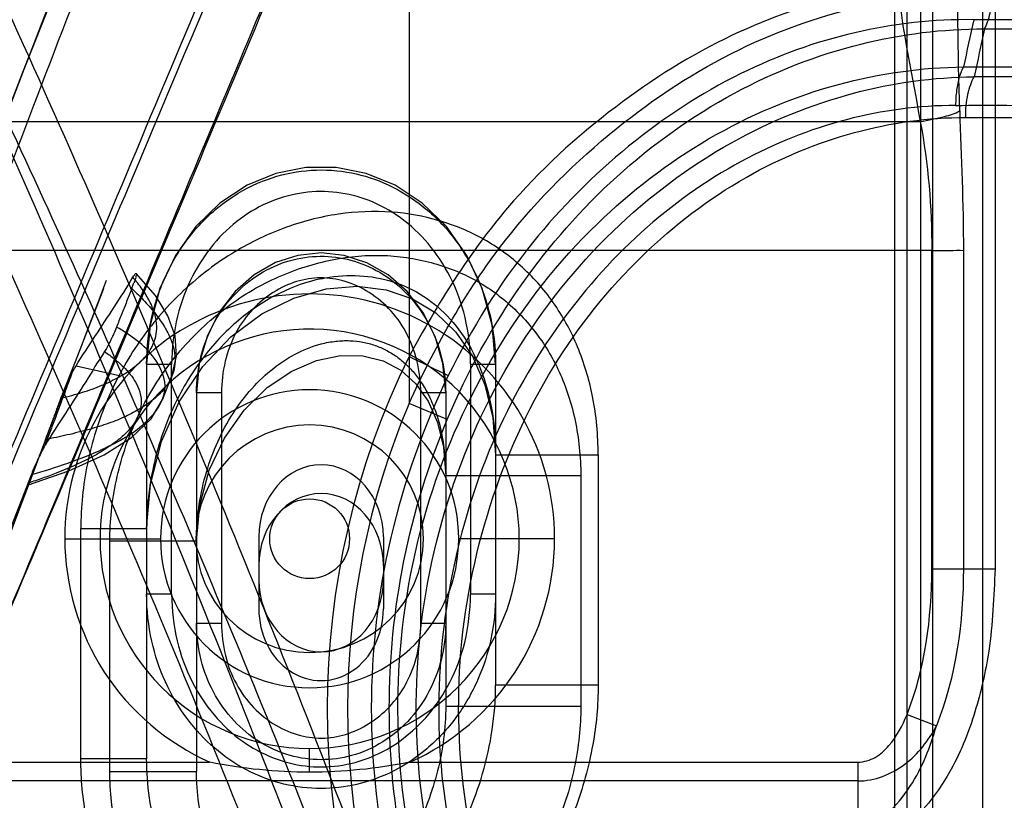
# Model space of a CAD drawing. Units: millimetres. Extents: x -27853 to 3890, y -12336 to 14667.
# Drawn here: x -23448 to -23408, y -9246 to -9215 of the extents above; entities that cross this region are included whole.
import ezdxf

# ---------------------------------------------------------------- set-up
doc = ezdxf.new("R2010")
doc.units = ezdxf.units.MM
doc.header["$LTSCALE"] = 46.255
doc.layers.get('0').update_dxf_attribs({"linetype": 'CONTINUOUS'})

msp = doc.modelspace()

# ---------------------------------------------------------------- linework, layer by layer
at = {"color": 7, "linetype": 'Continuous'}
for p, q in [((-23412.117, -9065.012), (-23412.117, -9250.145)), ((-23408.577, -9066.518), (-23408.577, -9237.162)), ((-23411.086, -9077.885), (-23411.086, -9253.444)), ((-23409.086, -9077.885), (-23409.086, -9251.47)), ((-23432.087, -9126.11), (-23432.087, -9230.527)), ((-23412.601, -9250.145), (-23412.601, -9203.049)), ((-23411.57, -9205.025), (-23411.57, -9253.444)), ((-23364.932, -9215.131), (-23409.436, -9215.131)), ((-23408.999, -9215.497), (-23401.991, -9215.497)), ((-23402.305, -9217.421), (-23409.413, -9217.421)), ((-23498.576, -9219.217), (-23411.579, -9219.217)), ((-23409.754, -9219.051), (-23403.695, -9219.051)), ((-23411.115, -9224.393), (-23499.04, -9224.393)), ((-23411.115, -9237.162), (-23411.115, -9224.393)), ((-23409.846, -9224.393), (-23409.846, -9237.162)), ((-23444.508, -9226.328), (-23444.222, -9225.589)), ((-23444.351, -9225.92), (-23444.406, -9226.062)), ((-23444.882, -9227.302), (-23444.508, -9226.328)), ((-23445.222, -9228.188), (-23444.882, -9227.302)), ((-23445.593, -9229.159), (-23445.222, -9228.188)), ((-23445.986, -9230.19), (-23445.593, -9229.159)), ((-23445.452, -9229.017), (-23443.651, -9229.423)), ((-23442.617, -9228.953), (-23442.617, -9244.789)), ((-23442.617, -9228.953), (-23441.617, -9228.953)), ((-23441.617, -9238.191), (-23441.617, -9228.953)), ((-23429.617, -9228.953), (-23429.617, -9238.191)), ((-23429.617, -9228.953), (-23428.617, -9228.953)), ((-23428.617, -9228.953), (-23428.617, -9241.831)), ((-23443.73, -9229.473), (-23443.652, -9229.428)), ((-23441.984, -9230.38), (-23441.601, -9229.423)), ((-23446.396, -9231.268), (-23445.986, -9230.19)), ((-23440.617, -9230.108), (-23440.617, -9245.298)), ((-23439.617, -9230.108), (-23440.617, -9230.108)), ((-23439.617, -9230.108), (-23439.617, -9239.345)), ((-23431.617, -9239.345), (-23431.617, -9230.108)), ((-23430.617, -9230.108), (-23431.617, -9230.108)), ((-23430.617, -9230.108), (-23430.617, -9242.677)), ((-23430.554, -9231.171), (-23432.087, -9230.527)), ((-23446.82, -9232.386), (-23446.396, -9231.268)), ((-23447.256, -9233.541), (-23446.82, -9232.386)), ((-23428.617, -9232.594), (-23424.501, -9232.594)), ((-23424.501, -9232.594), (-23424.501, -9241.831)), ((-23447.253, -9233.41), (-23448.141, -9235.707)), ((-23447.705, -9234.729), (-23447.256, -9233.541)), ((-23425.197, -9233.439), (-23430.617, -9233.439)), ((-23425.197, -9233.439), (-23425.197, -9242.677)), ((-23448.164, -9235.949), (-23447.705, -9234.729)), ((-23445.258, -9244.789), (-23445.258, -9235.551)), ((-23445.258, -9235.551), (-23442.617, -9235.551)), ((-23445.905, -9235.96), (-23444.491, -9235.961)), ((-23444.49, -9235.962), (-23442.06, -9235.959)), ((-23438.117, -9235.881), (-23438.117, -9238.768)), ((-23433.117, -9235.881), (-23433.117, -9238.768)), ((-23427.666, -9235.961), (-23430.095, -9235.96)), ((-23426.25, -9235.96), (-23427.665, -9235.961)), ((-23444.094, -9245.298), (-23444.094, -9236.06)), ((-23440.617, -9236.06), (-23444.094, -9236.06)), ((-23411.115, -9237.162), (-23408.577, -9237.162)), ((-23441.617, -9238.191), (-23442.617, -9238.191)), ((-23428.617, -9238.191), (-23429.617, -9238.191)), ((-23440.617, -9239.345), (-23439.617, -9239.345)), ((-23431.617, -9239.345), (-23430.617, -9239.345)), ((-23424.501, -9241.831), (-23428.617, -9241.831)), ((-23430.617, -9242.677), (-23425.197, -9242.677)), ((-23412.108, -9243.013), (-23410.926, -9243.475)), ((-23496.077, -9244.934), (-23440.084, -9244.934)), ((-23442.617, -9244.789), (-23445.258, -9244.789)), ((-23432.071, -9244.934), (-23414.077, -9244.934)), ((-23414.077, -9244.934), (-23414.078, -9248.162)), ((-23444.094, -9245.298), (-23440.617, -9245.298)), ((-23414.077, -9245.684), (-23496.077, -9245.684))]:
    msp.add_line(p, q, dxfattribs=at)
for points in [[(-23405.012, -9129.887), (-23411.581, -9140.811), (-23417.782, -9151.838), (-23423.608, -9162.913), (-23429.061, -9173.971), (-23434.146, -9184.946), (-23438.916, -9195.855), (-23443.417, -9206.71), (-23447.544, -9217.132), (-23451.244, -9226.819), (-23454.595, -9235.828), (-23457.672, -9244.233), (-23460.523, -9252.077), (-23463.192, -9259.403), (-23465.71, -9266.249)], [(-23428.618, -9228.953), (-23428.755, -9227.386), (-23429.15, -9225.917), (-23429.772, -9224.588), (-23430.588, -9223.435), (-23431.561, -9222.489), (-23432.645, -9221.773), (-23433.805, -9221.295), (-23435.009, -9221.055), (-23436.227, -9221.055), (-23437.431, -9221.295), (-23438.59, -9221.774), (-23439.675, -9222.49), (-23440.647, -9223.435), (-23441.463, -9224.588), (-23442.085, -9225.917), (-23442.48, -9227.385), (-23442.617, -9228.953)], [(-23430.618, -9230.108), (-23430.728, -9228.93), (-23431.042, -9227.84), (-23431.531, -9226.866), (-23432.17, -9226.035), (-23432.931, -9225.367), (-23433.782, -9224.88), (-23434.686, -9224.587), (-23435.616, -9224.489), (-23436.546, -9224.587), (-23437.451, -9224.879), (-23438.302, -9225.366), (-23439.064, -9226.034), (-23439.703, -9226.866), (-23440.193, -9227.84), (-23440.507, -9228.93), (-23440.617, -9230.108)], [(-23441.606, -9229.435), (-23441.417, -9228.637), (-23441.477, -9227.822), (-23441.762, -9227.015), (-23442.263, -9226.199), (-23443.034, -9225.31)], [(-23444.406, -9226.062), (-23445.397, -9228.618), (-23445.491, -9228.86), (-23446.001, -9230.177)], [(-23442.617, -9235.551), (-23442.466, -9233.78), (-23442.022, -9232.061), (-23441.308, -9230.461), (-23440.361, -9229.043), (-23439.236, -9227.858), (-23437.997, -9226.94), (-23436.706, -9226.301), (-23435.415, -9225.934), (-23434.167, -9225.829), (-23433.002, -9225.968), (-23431.947, -9226.33), (-23431.014, -9226.9), (-23430.211, -9227.67), (-23429.548, -9228.636), (-23429.048, -9229.786), (-23428.73, -9231.109), (-23428.617, -9232.594)], [(-23440.617, -9236.06), (-23440.488, -9234.615), (-23440.108, -9233.214), (-23439.5, -9231.922), (-23438.705, -9230.799), (-23437.781, -9229.895), (-23436.794, -9229.232), (-23435.799, -9228.809), (-23434.835, -9228.612), (-23433.937, -9228.622), (-23433.125, -9228.824), (-23432.417, -9229.201), (-23431.817, -9229.738), (-23431.323, -9230.438), (-23430.948, -9231.289), (-23430.705, -9232.289), (-23430.617, -9233.439)], [(-23447.395, -9233.813), (-23445.737, -9233.237), (-23444.325, -9232.588), (-23443.227, -9231.893), (-23442.442, -9231.146), (-23441.98, -9230.368)]]:
    msp.add_lwpolyline(points, dxfattribs=at)
msp.add_circle((-23436.077, -9235.96), 1.6, dxfattribs=at)
for centre, radius, start, end in [((-23075.8, -9288.731), 341.652, 167.55902, 167.88449), ((-23080.97, -9287.002), 335.732, 167.70283, 168.03875), ((-23436.077, -9235.96), 9.827, 359.9792, 180.0171), ((-23403.395, -9242.76), 31.977, 153.799, 206.201), ((-23213.563, -8785.122), 494.431, 243.77033, 243.9734), ((-23436.077, -9235.962), 5.982, 0.0142, 179.9818), ((-23403.007, -9242.76), 31.548, 157.1847, 202.8153), ((-23436.077, -9235.963), 4.569, 0.0316, 179.9611), ((-23436.078, -9235.959), 5.982, 179.9982, 359.9982), ((-23436.077, -9235.958), 4.569, 180.032, 359.9606), ((-23436.077, -9235.965), 8.412, 179.9788, 270.0004), ((-23436.079, -9235.964), 8.413, 270.01, 0.0114), ((-23436.076, -9235.961), 9.826, 294.0564, 359.9865)]:
    msp.add_arc(centre, radius, start, end, dxfattribs=at)
for centre, start_param, end_param in [((-23435.617, -9235.881), -1.570796, 1.570796), ((-23435.617, -9237.036), -1.570796, 1.570796), ((-23435.617, -9237.613), 7.853982, 10.995574), ((-23435.617, -9238.768), -4.712389, -1.570796)]:
    msp.add_ellipse(centre, major_axis=(0, 2.887), ratio=0.866025, start_param=start_param, end_param=end_param, dxfattribs=at)
for points, knots in [([(-23401.796, -9363.038), (-23401.527, -9360.818), (-23402.349, -9355.117), (-23404.845, -9345.41), (-23407.524, -9334.948), (-23410.362, -9324.571), (-23413.259, -9314.332), (-23416.752, -9302.682), (-23420.977, -9289.235), (-23425.551, -9275.683), (-23430.413, -9261.973), (-23435.545, -9248.559), (-23440.935, -9235.4), (-23446.6, -9222.503), (-23452.55, -9209.985), (-23458.656, -9198.02), (-23465.014, -9186.514), (-23471.744, -9175.278), (-23479.234, -9164.037), (-23487.418, -9153.155), (-23496.422, -9143.025), (-23506.512, -9133.755), (-23517.909, -9125.768), (-23530.434, -9119.641), (-23545.261, -9115.18), (-23556.031, -9113.675), (-23562.037, -9113.215)], [0, 0, 0, 0, 0.021239, 0.053694, 0.095684, 0.123676, 0.155924, 0.196765, 0.239222, 0.289829, 0.33264, 0.377421, 0.426254, 0.467726, 0.511231, 0.557918, 0.595323, 0.636101, 0.682318, 0.723587, 0.765359, 0.810914, 0.853448, 0.897135, 0.942777, 1, 1, 1, 1]), ([(-23401.787, -9128.067), (-23401.526, -9129.122), (-23402.392, -9132.073), (-23404.426, -9136.292), (-23406.678, -9141.306), (-23408.859, -9146.174), (-23411.063, -9151.166), (-23413.582, -9156.916), (-23416.362, -9163.319), (-23419.31, -9170.169), (-23422.44, -9177.512), (-23425.856, -9185.604), (-23429.447, -9194.179), (-23433.137, -9203.007), (-23437.365, -9213.139), (-23442.398, -9225.159), (-23448.034, -9238.604), (-23453.757, -9252.231), (-23459.97, -9266.986), (-23467.753, -9285.448), (-23477.887, -9309.395), (-23489.929, -9337.004), (-23503.791, -9366.807), (-23519.39, -9397.138), (-23538.467, -9428.391), (-23553.651, -9448.159), (-23562.036, -9457.956)], [0, 0, 0, 0, 0.008856, 0.02338, 0.03901, 0.053369, 0.066914, 0.083458, 0.104527, 0.123789, 0.144224, 0.169569, 0.195364, 0.219972, 0.24754, 0.284823, 0.326157, 0.366332, 0.40525, 0.456613, 0.529589, 0.617139, 0.702034, 0.797393, 0.894919, 1, 1, 1, 1]), ([(-23403.6, -9128.106), (-23406.039, -9133.511), (-23411.449, -9145.757), (-23420.281, -9166.299), (-23430.678, -9190.895), (-23442.196, -9218.383), (-23454.588, -9247.925), (-23467.538, -9278.603), (-23481.015, -9310.117), (-23490.206, -9331.277), (-23494.836, -9341.841)], [0, 0, 0, 0, 0.076547, 0.172817, 0.288647, 0.421251, 0.557552, 0.702197, 0.851105, 1, 1, 1, 1]), ([(-23403.067, -9128.08), (-23405.968, -9134.409), (-23412.221, -9148.501), (-23422.07, -9171.41), (-23433.097, -9197.489), (-23445.275, -9226.421), (-23453.773, -9246.574), (-23458.264, -9257.195)], [0, 0, 0, 0, 0.148731, 0.329372, 0.532736, 0.753643, 1, 1, 1, 1]), ([(-23400.499, -9128.005), (-23400.835, -9129.001), (-23401.728, -9131.088), (-23403.32, -9134.372), (-23405.064, -9138.177), (-23407.053, -9142.535), (-23409.307, -9147.557), (-23411.883, -9153.368), (-23414.846, -9160.131), (-23418.272, -9168.046), (-23422.252, -9177.371), (-23426.902, -9188.386), (-23432.246, -9201.133), (-23438.189, -9215.294), (-23444.567, -9230.438), (-23448.933, -9240.781), (-23451.167, -9246.067)], [0, 0, 0, 0, 0.024522, 0.052907, 0.08524, 0.122245, 0.164754, 0.213766, 0.270666, 0.337158, 0.415146, 0.507404, 0.616314, 0.737866, 0.865997, 1, 1, 1, 1]), ([(-23495.273, -9345.92), (-23495.517, -9345.321), (-23495.017, -9343.218), (-23493.998, -9339.415), (-23491.866, -9333.579), (-23489.223, -9326.638), (-23485.952, -9318.321), (-23482.111, -9308.676), (-23477.589, -9297.271), (-23472.488, -9284.219), (-23466.447, -9268.383), (-23459.574, -9249.482), (-23451.793, -9228.057), (-23443.235, -9205.905), (-23433.817, -9183.798), (-23423.777, -9162.847), (-23414.093, -9144.924), (-23407.748, -9134.288), (-23404.997, -9129.864)], [0, 0, 0, 0, 0.008271, 0.025474, 0.051935, 0.0868, 0.120758, 0.166068, 0.219539, 0.277572, 0.345203, 0.436178, 0.534651, 0.636565, 0.739694, 0.841733, 0.933413, 1, 1, 1, 1]), ([(-23492.922, -9344.59), (-23493.048, -9344.4), (-23493.154, -9343.783), (-23493.054, -9342.658), (-23492.716, -9341.024), (-23492.094, -9338.808), (-23491.149, -9335.893), (-23489.834, -9332.165), (-23488.1, -9327.493), (-23485.896, -9321.755), (-23483.184, -9314.848), (-23479.965, -9306.731), (-23476.302, -9297.457), (-23472.312, -9287.183), (-23468.123, -9276.114), (-23463.819, -9264.423), (-23459.436, -9252.178), (-23454.863, -9239.414), (-23450.016, -9226.12), (-23444.781, -9212.298), (-23439.063, -9198.075), (-23432.858, -9183.71), (-23426.245, -9169.529), (-23419.332, -9155.787), (-23412.215, -9142.651), (-23407.287, -9134.187), (-23404.807, -9130.082)], [0, 0, 0, 0, 0.002949, 0.007667, 0.01466, 0.024395, 0.037371, 0.054174, 0.075407, 0.101655, 0.133486, 0.171139, 0.214307, 0.262129, 0.313342, 0.367, 0.422849, 0.481151, 0.541921, 0.605415, 0.67183, 0.739683, 0.807273, 0.873667, 0.938125, 1, 1, 1, 1]), ([(-23403.6, -9363.001), (-23405.816, -9353.02), (-23410.771, -9332.54), (-23419.535, -9301.511), (-23429.872, -9270.083), (-23441.391, -9240.017), (-23453.8, -9212.321), (-23466.723, -9187.732), (-23480.19, -9166.252), (-23489.92, -9153.497), (-23494.836, -9147.805)], [0, 0, 0, 0, 0.130115, 0.268099, 0.410239, 0.551034, 0.677675, 0.796271, 0.90427, 1, 1, 1, 1]), ([(-23403.319, -9358.752), (-23405.944, -9347.404), (-23411.657, -9324.579), (-23421.47, -9290.974), (-23432.464, -9258.546), (-23444.545, -9227.808), (-23453.51, -9208.207), (-23458.264, -9198.665)], [0, 0, 0, 0, 0.206008, 0.416068, 0.619033, 0.811441, 1, 1, 1, 1]), ([(-23400.692, -9358.777), (-23401.097, -9356.594), (-23402.173, -9352.055), (-23404.001, -9344.934), (-23406.023, -9337.082), (-23408.342, -9328.427), (-23410.991, -9318.871), (-23414.047, -9308.295), (-23417.591, -9296.571), (-23421.722, -9283.535), (-23426.53, -9269.174), (-23431.997, -9253.886), (-23437.996, -9238.355), (-23444.371, -9223.125), (-23448.863, -9213.206), (-23451.167, -9208.326)], [0, 0, 0, 0, 0.041904, 0.087968, 0.13877, 0.194914, 0.257047, 0.325928, 0.402651, 0.488181, 0.583998, 0.688449, 0.794551, 0.89816, 1, 1, 1, 1]), ([(-23409.042, -9213.416), (-23410.799, -9213.468), (-23414.266, -9213.894), (-23419.322, -9215.619), (-23424.017, -9218.586), (-23428.627, -9222.797), (-23430.95, -9226.547), (-23432.087, -9228.642)], [0, 0, 0, 0, 0.18205, 0.358934, 0.548469, 0.753233, 1, 1, 1, 1]), ([(-23432.087, -9230.527), (-23431.088, -9228.339), (-23428.886, -9224.335), (-23424.301, -9219.677), (-23419.364, -9216.326), (-23414.075, -9214.406), (-23410.453, -9213.952), (-23408.687, -9213.954)], [0, 0, 0, 0, 0.238406, 0.447515, 0.641935, 0.824985, 1, 1, 1, 1]), ([(-23408.999, -9215.497), (-23408.948, -9215.41), (-23408.856, -9215.197), (-23408.76, -9214.832), (-23408.7, -9214.406), (-23408.687, -9214.106), (-23408.687, -9213.954)], [0, 0, 0, 0, 0.191156, 0.433807, 0.711821, 1, 1, 1, 1]), ([(-23409.435, -9215.127), (-23411.033, -9215.105), (-23414.269, -9215.47), (-23419.017, -9217.188), (-23423.426, -9220.088), (-23427.479, -9224.166), (-23429.591, -9227.524), (-23430.514, -9229.413)], [0, 0, 0, 0, 0.178904, 0.360439, 0.560518, 0.764588, 1, 1, 1, 1]), ([(-23430.554, -9231.171), (-23429.756, -9229.258), (-23427.821, -9225.733), (-23423.89, -9221.257), (-23419.246, -9217.928), (-23414.158, -9215.929), (-23410.664, -9215.493), (-23408.999, -9215.497)], [0, 0, 0, 0, 0.220686, 0.423942, 0.629551, 0.822814, 1, 1, 1, 1]), ([(-23409.839, -9217.024), (-23409.137, -9217.025), (-23407.753, -9217.023), (-23405.681, -9217.028), (-23404.311, -9217.009), (-23403.622, -9216.996)], [0, 0, 0, 0, 0.338914, 0.66765, 1, 1, 1, 1]), ([(-23409.838, -9268.496), (-23411.512, -9268.482), (-23414.851, -9268.015), (-23419.561, -9266.11), (-23423.888, -9263.073), (-23427.693, -9258.861), (-23430.607, -9253.596), (-23432.361, -9247.591), (-23432.744, -9241.048), (-23431.581, -9234.46), (-23428.815, -9228.308), (-23424.94, -9223.352), (-23420.178, -9219.705), (-23415.111, -9217.549), (-23411.528, -9217.043), (-23409.839, -9217.024)], [0, 0, 0, 0, 0.066307, 0.131831, 0.199471, 0.273956, 0.354673, 0.435752, 0.519679, 0.612125, 0.697836, 0.784396, 0.858477, 0.933096, 1, 1, 1, 1]), ([(-23409.839, -9217.024), (-23409.915, -9217.149), (-23410.034, -9217.459), (-23410.135, -9217.98), (-23410.158, -9218.365), (-23410.158, -9218.568)], [0, 0, 0, 0, 0.27447, 0.618099, 1, 1, 1, 1]), ([(-23409.413, -9268.099), (-23411.043, -9268.085), (-23414.27, -9267.638), (-23418.927, -9265.799), (-23423.224, -9262.813), (-23426.994, -9258.644), (-23429.921, -9253.417), (-23431.664, -9247.37), (-23431.992, -9240.886), (-23430.79, -9234.409), (-23428.1, -9228.458), (-23424.16, -9223.501), (-23419.454, -9219.962), (-23414.439, -9217.907), (-23411.041, -9217.43), (-23409.413, -9217.421)], [0, 0, 0, 0, 0.065513, 0.129325, 0.199596, 0.273888, 0.353334, 0.438328, 0.524511, 0.611946, 0.700638, 0.784297, 0.863846, 0.934559, 1, 1, 1, 1]), ([(-23409.754, -9219.051), (-23409.754, -9218.894), (-23409.74, -9218.582), (-23409.676, -9218.136), (-23409.572, -9217.746), (-23409.471, -9217.516), (-23409.413, -9217.422)], [0, 0, 0, 0, 0.279961, 0.555814, 0.802117, 1, 1, 1, 1]), ([(-23410.158, -9218.568), (-23411.629, -9218.574), (-23414.63, -9218.97), (-23418.96, -9220.711), (-23422.956, -9223.575), (-23426.418, -9227.53), (-23429.15, -9232.506), (-23430.767, -9238.364), (-23431.097, -9244.747), (-23429.856, -9251.06), (-23427.295, -9256.779), (-23423.63, -9261.348), (-23419.374, -9264.609), (-23414.819, -9266.512), (-23411.684, -9266.95), (-23410.158, -9266.953)], [0, 0, 0, 0, 0.062722, 0.127432, 0.197098, 0.270321, 0.349736, 0.437052, 0.527177, 0.619772, 0.708708, 0.791738, 0.866857, 0.934942, 1, 1, 1, 1]), ([(-23410.158, -9218.568), (-23409.475, -9218.561), (-23408.107, -9218.556), (-23406.056, -9218.596), (-23404.687, -9218.615), (-23404.003, -9218.625)], [0, 0, 0, 0, 0.332985, 0.666342, 1, 1, 1, 1]), ([(-23411.579, -9219.217), (-23411.251, -9219.165), (-23410.719, -9219.048), (-23410.179, -9218.899), (-23409.995, -9218.782)], [0, 0, 0, 0, 0.603657, 1, 1, 1, 1]), ([(-23409.754, -9266.47), (-23411.204, -9266.464), (-23414.159, -9266.075), (-23418.42, -9264.359), (-23422.343, -9261.537), (-23425.732, -9257.65), (-23428.396, -9252.775), (-23429.971, -9247.047), (-23430.289, -9240.812), (-23429.08, -9234.643), (-23426.578, -9229.047), (-23422.995, -9224.561), (-23418.814, -9221.352), (-23414.335, -9219.482), (-23411.253, -9219.052), (-23409.754, -9219.051)], [0, 0, 0, 0, 0.063054, 0.127959, 0.197825, 0.271125, 0.350415, 0.437365, 0.527194, 0.619486, 0.708071, 0.791148, 0.866522, 0.93482, 1, 1, 1, 1]), ([(-23442.617, -9228.953), (-23442.617, -9228.279), (-23442.462, -9226.946), (-23441.787, -9225.099), (-23440.732, -9223.512), (-23439.377, -9222.284), (-23437.835, -9221.483), (-23436.21, -9221.118), (-23434.607, -9221.173), (-23433.054, -9221.629), (-23431.63, -9222.462), (-23430.393, -9223.659), (-23429.417, -9225.176), (-23428.77, -9226.969), (-23428.617, -9228.28), (-23428.617, -9228.953)], [0, 0, 0, 0, 0.087167, 0.171713, 0.252079, 0.331204, 0.40559, 0.474259, 0.544387, 0.61061, 0.681655, 0.755575, 0.831184, 0.912918, 1, 1, 1, 1]), ([(-23429.617, -9228.953), (-23429.629, -9228.325), (-23429.758, -9227.11), (-23430.365, -9225.462), (-23431.261, -9224.091), (-23432.38, -9223.043), (-23433.646, -9222.348), (-23434.979, -9222.006), (-23436.33, -9222.017), (-23437.66, -9222.376), (-23438.906, -9223.084), (-23439.99, -9224.115), (-23440.859, -9225.448), (-23441.474, -9227.082), (-23441.599, -9228.305), (-23441.617, -9228.953)], [0, 0, 0, 0, 0.092942, 0.178892, 0.257384, 0.333204, 0.403239, 0.46882, 0.534639, 0.600805, 0.670466, 0.744339, 0.819944, 0.90408, 1, 1, 1, 1]), ([(-23424.501, -9232.594), (-23424.501, -9231.809), (-23424.636, -9230.324), (-23425.245, -9228.288), (-23426.188, -9226.513), (-23427.469, -9225.038), (-23429.059, -9223.873), (-23430.864, -9223.128), (-23432.854, -9222.772), (-23434.989, -9222.866), (-23437.171, -9223.433), (-23439.332, -9224.501), (-23441.3, -9226.039), (-23442.996, -9228.03), (-23444.279, -9230.354), (-23445.078, -9232.906), (-23445.258, -9234.682), (-23445.258, -9235.551)], [0, 0, 0, 0, 0.069324, 0.130622, 0.186629, 0.245551, 0.301626, 0.359188, 0.416461, 0.478872, 0.546418, 0.614119, 0.69037, 0.765341, 0.843619, 0.923187, 1, 1, 1, 1]), ([(-23411.115, -9224.393), (-23410.874, -9224.394), (-23410.452, -9224.409), (-23410.026, -9224.372), (-23409.846, -9224.393)], [0, 0, 0, 0, 0.571072, 1, 1, 1, 1]), ([(-23444.094, -9236.06), (-23444.096, -9235.656), (-23444.052, -9234.833), (-23443.854, -9233.601), (-23443.519, -9232.378), (-23443.056, -9231.194), (-23442.473, -9230.069), (-23441.778, -9229.018), (-23440.977, -9228.056), (-23440.091, -9227.197), (-23439.14, -9226.45), (-23438.132, -9225.82), (-23437.076, -9225.318), (-23435.997, -9224.947), (-23434.922, -9224.7), (-23433.863, -9224.577), (-23432.825, -9224.585), (-23431.817, -9224.721), (-23430.853, -9224.962), (-23429.95, -9225.3), (-23429.12, -9225.741), (-23428.36, -9226.28), (-23427.662, -9226.909), (-23427.034, -9227.623), (-23426.492, -9228.412), (-23426.04, -9229.271), (-23425.676, -9230.207), (-23425.406, -9231.222), (-23425.236, -9232.308), (-23425.199, -9233.057), (-23425.197, -9233.439)], [0, 0, 0, 0, 0.03939, 0.079979, 0.121208, 0.162513, 0.203486, 0.244247, 0.284895, 0.324992, 0.364082, 0.402409, 0.440381, 0.477588, 0.513256, 0.547521, 0.581036, 0.614049, 0.646262, 0.677474, 0.707676, 0.737447, 0.767892, 0.79896, 0.829748, 0.860798, 0.893208, 0.927213, 0.962823, 1, 1, 1, 1]), ([(-23440.617, -9230.108), (-23440.617, -9229.602), (-23440.491, -9228.6), (-23439.941, -9227.221), (-23439.084, -9226.064), (-23437.995, -9225.211), (-23436.767, -9224.708), (-23435.497, -9224.567), (-23434.251, -9224.773), (-23433.088, -9225.31), (-23432.074, -9226.154), (-23431.271, -9227.273), (-23430.742, -9228.617), (-23430.617, -9229.603), (-23430.617, -9230.108)], [0, 0, 0, 0, 0.092379, 0.181986, 0.268304, 0.352325, 0.431313, 0.507575, 0.582565, 0.659124, 0.738739, 0.820832, 0.907852, 1, 1, 1, 1]), ([(-23445.452, -9229.017), (-23445.206, -9228.621), (-23444.693, -9227.84), (-23443.912, -9226.671), (-23443.412, -9225.873), (-23443.167, -9225.468)], [0, 0, 0, 0, 0.33112, 0.663524, 1, 1, 1, 1]), ([(-23443.653, -9229.428), (-23443.622, -9229.41), (-23443.428, -9229.294), (-23443.1, -9229.07), (-23442.718, -9228.724), (-23442.438, -9228.351), (-23442.262, -9227.951), (-23442.196, -9227.53), (-23442.237, -9227.091), (-23442.384, -9226.638), (-23442.632, -9226.169), (-23442.909, -9225.779), (-23443.102, -9225.546), (-23443.17, -9225.467)], [0, 0, 0, 0, 0.021852, 0.141422, 0.246766, 0.341968, 0.430263, 0.516246, 0.605151, 0.702206, 0.811466, 0.935075, 1, 1, 1, 1]), ([(-23443.214, -9225.921), (-23443.204, -9225.894), (-23443.182, -9225.84), (-23443.153, -9225.76), (-23443.135, -9225.708), (-23443.126, -9225.683)], [0, 0, 0, 0, 0.34576, 0.684734, 1, 1, 1, 1]), ([(-23443.167, -9225.468), (-23443.149, -9225.439), (-23443.118, -9225.389), (-23443.082, -9225.344), (-23443.044, -9225.294), (-23443.021, -9225.349), (-23443.04, -9225.397), (-23443.055, -9225.474), (-23443.087, -9225.571), (-23443.11, -9225.643), (-23443.125, -9225.683)], [0, 0, 0, 0, 0.172194, 0.281704, 0.338975, 0.398995, 0.485835, 0.614526, 0.787065, 1, 1, 1, 1]), ([(-23435.617, -9225.526), (-23436.185, -9225.645), (-23437.371, -9226.066), (-23439.016, -9227.163), (-23440.494, -9228.747), (-23441.666, -9230.741), (-23442.435, -9233.054), (-23442.617, -9234.71), (-23442.617, -9235.551)], [0, 0, 0, 0, 0.132489, 0.283813, 0.447258, 0.623092, 0.807926, 1, 1, 1, 1]), ([(-23431.617, -9230.108), (-23431.623, -9229.672), (-23431.718, -9228.823), (-23432.161, -9227.654), (-23432.863, -9226.685), (-23433.759, -9225.982), (-23434.746, -9225.555), (-23435.762, -9225.443), (-23436.755, -9225.642), (-23437.679, -9226.116), (-23438.489, -9226.823), (-23439.115, -9227.75), (-23439.524, -9228.865), (-23439.609, -9229.682), (-23439.617, -9230.108)], [0, 0, 0, 0, 0.096833, 0.18785, 0.274734, 0.359238, 0.437868, 0.510692, 0.582755, 0.659549, 0.738846, 0.819222, 0.905362, 1, 1, 1, 1]), ([(-23435.617, -9225.526), (-23435.168, -9225.432), (-23434.251, -9225.341), (-23432.883, -9225.54), (-23431.606, -9226.094), (-23430.502, -9226.987), (-23429.635, -9228.162), (-23429.032, -9229.539), (-23428.688, -9231.039), (-23428.617, -9232.074), (-23428.617, -9232.594)], [0, 0, 0, 0, 0.11928, 0.2372, 0.355599, 0.476652, 0.601921, 0.731619, 0.864767, 1, 1, 1, 1]), ([(-23443.215, -9225.922), (-23443.034, -9226.089), (-23442.699, -9226.418), (-23442.258, -9226.928), (-23441.907, -9227.427), (-23441.653, -9227.914), (-23441.502, -9228.383), (-23441.46, -9228.836), (-23441.529, -9229.272), (-23441.71, -9229.684), (-23441.998, -9230.068), (-23442.391, -9230.424), (-23442.883, -9230.757), (-23443.471, -9231.07), (-23444.16, -9231.346), (-23444.948, -9231.585), (-23445.796, -9231.801), (-23446.385, -9231.926), (-23446.678, -9231.984)], [0, 0, 0, 0, 0.074137, 0.141114, 0.202796, 0.257343, 0.3058, 0.350165, 0.393018, 0.436958, 0.484286, 0.536589, 0.595744, 0.662597, 0.73668, 0.81893, 0.91022, 1, 1, 1, 1]), ([(-23443.214, -9225.921), (-23443.283, -9226.094), (-23443.419, -9226.441), (-23443.626, -9226.954), (-23443.761, -9227.296), (-23443.828, -9227.464)], [0, 0, 0, 0, 0.33627, 0.673706, 1, 1, 1, 1]), ([(-23447.218, -9233.383), (-23446.253, -9233.107), (-23444.618, -9232.544), (-23442.7, -9231.512), (-23441.637, -9230.042), (-23442.323, -9228.414), (-23443.262, -9227.802), (-23443.828, -9227.464)], [0, 0, 0, 0, 0.305119, 0.521401, 0.664861, 0.79979, 1, 1, 1, 1]), ([(-23427.666, -9235.961), (-23427.664, -9233.839), (-23429.436, -9229.422), (-23435.896, -9226.67), (-23442.459, -9229.168), (-23444.402, -9233.513), (-23444.483, -9235.633)], [0, 0, 0, 0, 0.249997, 0.5, 0.750003, 1, 1, 1, 1]), ([(-23443.826, -9227.465), (-23443.845, -9227.514), (-23443.887, -9227.615), (-23443.952, -9227.765), (-23444.019, -9227.911), (-23444.084, -9228.045), (-23444.146, -9228.166), (-23444.204, -9228.274), (-23444.258, -9228.367), (-23444.293, -9228.424), (-23444.31, -9228.45)], [0, 0, 0, 0, 0.144977, 0.298537, 0.445934, 0.582214, 0.705873, 0.816859, 0.914866, 1, 1, 1, 1]), ([(-23435.617, -9228.142), (-23435.423, -9228.091), (-23435.04, -9228.02), (-23434.475, -9227.998), (-23433.946, -9228.057), (-23433.454, -9228.187), (-23432.998, -9228.385), (-23432.576, -9228.645), (-23432.187, -9228.967), (-23431.83, -9229.355), (-23431.506, -9229.814), (-23431.217, -9230.352), (-23430.97, -9230.978), (-23430.775, -9231.704), (-23430.646, -9232.535), (-23430.617, -9233.127), (-23430.617, -9233.439)], [0, 0, 0, 0, 0.070566, 0.136194, 0.1979, 0.256866, 0.314373, 0.37172, 0.430274, 0.491327, 0.556369, 0.627048, 0.705136, 0.792433, 0.890377, 1, 1, 1, 1]), ([(-23444.31, -9228.45), (-23444.169, -9228.547), (-23443.906, -9228.738), (-23443.558, -9229.044), (-23443.276, -9229.351), (-23443.045, -9229.682), (-23442.882, -9230.044), (-23442.817, -9230.442), (-23442.869, -9230.839), (-23443.038, -9231.227), (-23443.32, -9231.604), (-23443.708, -9231.97), (-23444.2, -9232.328), (-23444.793, -9232.678), (-23445.486, -9233.02), (-23446.163, -9233.303), (-23446.801, -9233.539), (-23447.175, -9233.665), (-23447.368, -9233.727)], [0, 0, 0, 0, 0.060676, 0.115201, 0.164098, 0.208087, 0.257752, 0.30374, 0.349277, 0.397835, 0.452403, 0.514939, 0.586537, 0.667757, 0.758876, 0.860152, 0.928079, 1, 1, 1, 1]), ([(-23444.31, -9228.45), (-23444.571, -9228.847), (-23445.063, -9229.682), (-23445.88, -9230.923), (-23446.427, -9231.774), (-23446.696, -9232.215)], [0, 0, 0, 0, 0.319368, 0.652412, 1, 1, 1, 1]), ([(-23440.617, -9236.06), (-23440.617, -9235.179), (-23440.379, -9233.428), (-23439.523, -9231.411), (-23438.532, -9230.041), (-23437.408, -9228.925), (-23436.352, -9228.333), (-23435.617, -9228.142)], [0, 0, 0, 0, 0.265217, 0.524461, 0.650043, 0.771642, 1, 1, 1, 1]), ([(-23445.583, -9229.232), (-23445.666, -9229.454), (-23445.815, -9229.854), (-23446.018, -9230.401), (-23446.187, -9230.857), (-23446.357, -9231.311), (-23446.527, -9231.757), (-23446.649, -9232.072), (-23446.704, -9232.212)], [0, 0, 0, 0, 0.223644, 0.401922, 0.550002, 0.681917, 0.858123, 1, 1, 1, 1]), ([(-23446.057, -9230.324), (-23446.011, -9230.2), (-23445.916, -9229.956), (-23445.756, -9229.593), (-23445.642, -9229.353), (-23445.583, -9229.232)], [0, 0, 0, 0, 0.331456, 0.660188, 1, 1, 1, 1]), ([(-23445.452, -9229.017), (-23445.466, -9229.04), (-23445.495, -9229.088), (-23445.539, -9229.16), (-23445.568, -9229.208), (-23445.583, -9229.232)], [0, 0, 0, 0, 0.329833, 0.666138, 1, 1, 1, 1]), ([(-23446.057, -9230.323), (-23445.767, -9230.249), (-23445.213, -9230.096), (-23444.427, -9229.827), (-23443.951, -9229.592), (-23443.729, -9229.468)], [0, 0, 0, 0, 0.361045, 0.693335, 1, 1, 1, 1]), ([(-23430.514, -9229.413), (-23431.521, -9231.478), (-23433.076, -9235.851), (-23433.866, -9242.758), (-23433.077, -9249.665), (-23431.522, -9254.041), (-23430.514, -9256.107)], [0, 0, 0, 0, 0.249934, 0.499906, 0.749934, 1, 1, 1, 1]), ([(-23446.678, -9231.984), (-23446.668, -9231.958), (-23446.647, -9231.904), (-23446.614, -9231.817), (-23446.577, -9231.721), (-23446.539, -9231.619), (-23446.499, -9231.513), (-23446.457, -9231.404), (-23446.416, -9231.292), (-23446.373, -9231.179), (-23446.331, -9231.065), (-23446.289, -9230.951), (-23446.247, -9230.838), (-23446.206, -9230.727), (-23446.166, -9230.618), (-23446.128, -9230.514), (-23446.092, -9230.416), (-23446.068, -9230.354), (-23446.057, -9230.324)], [0, 0, 0, 0, 0.046543, 0.099446, 0.157448, 0.219386, 0.283531, 0.349551, 0.416969, 0.485347, 0.554114, 0.622684, 0.690817, 0.758123, 0.823821, 0.886737, 0.945748, 1, 1, 1, 1]), ([(-23430.554, -9254.35), (-23431.317, -9252.523), (-23432.486, -9248.709), (-23433.078, -9242.761), (-23432.486, -9236.813), (-23431.317, -9232.998), (-23430.554, -9231.171)], [0, 0, 0, 0, 0.249996, 0.499996, 0.749998, 1, 1, 1, 1]), ([(-23446.678, -9231.984), (-23446.738, -9232.14), (-23446.853, -9232.453), (-23447.043, -9232.916), (-23447.158, -9233.228), (-23447.218, -9233.383)], [0, 0, 0, 0, 0.333947, 0.668521, 1, 1, 1, 1]), ([(-23446.704, -9232.212), (-23446.79, -9232.379), (-23446.956, -9232.713), (-23447.182, -9233.217), (-23447.311, -9233.558), (-23447.369, -9233.727)], [0, 0, 0, 0, 0.339793, 0.675141, 1, 1, 1, 1]), ([(-23447.369, -9233.727), (-23447.375, -9233.743), (-23447.38, -9233.76), (-23447.401, -9233.817), (-23447.371, -9233.773), (-23447.361, -9233.74), (-23447.336, -9233.683), (-23447.31, -9233.618), (-23447.28, -9233.542), (-23447.249, -9233.463), (-23447.228, -9233.409), (-23447.218, -9233.383)], [0, 0, 0, 0, 0.09374, 0.149066, 0.197824, 0.278573, 0.388506, 0.523668, 0.678569, 0.840691, 1, 1, 1, 1]), ([(-23445.905, -9235.963), (-23445.89, -9237.821), (-23444.811, -9241.627), (-23441.775, -9244.162), (-23440.084, -9244.934)], [0, 0, 0, 0, 0.499999, 1, 1, 1, 1]), ([(-23408.577, -9237.162), (-23408.62, -9238.27), (-23408.701, -9240.207), (-23409.336, -9242.946), (-23410.458, -9245.866), (-23412.492, -9248.259), (-23414.078, -9248.162)], [0, 0, 0, 0, 0.254324, 0.445087, 0.635565, 1, 1, 1, 1]), ([(-23435.617, -9245.985), (-23436.118, -9245.985), (-23437.161, -9245.859), (-23438.624, -9245.3), (-23439.947, -9244.392), (-23441.061, -9243.193), (-23441.922, -9241.728), (-23442.485, -9240.031), (-23442.617, -9238.821), (-23442.617, -9238.191)], [0, 0, 0, 0, 0.129356, 0.268584, 0.401105, 0.54072, 0.688329, 0.837057, 1, 1, 1, 1]), ([(-23441.617, -9238.191), (-23441.606, -9238.819), (-23441.477, -9240.033), (-23440.87, -9241.682), (-23439.974, -9243.053), (-23438.855, -9244.101), (-23437.589, -9244.796), (-23436.255, -9245.138), (-23434.905, -9245.127), (-23433.574, -9244.768), (-23432.329, -9244.06), (-23431.245, -9243.028), (-23430.376, -9241.695), (-23429.76, -9240.062), (-23429.636, -9238.839), (-23429.617, -9238.191)], [0, 0, 0, 0, 0.092942, 0.178892, 0.257384, 0.333204, 0.403239, 0.46882, 0.534639, 0.600805, 0.670466, 0.744339, 0.819944, 0.90408, 1, 1, 1, 1]), ([(-23428.617, -9238.191), (-23428.617, -9238.795), (-23428.74, -9239.97), (-23429.279, -9241.653), (-23430.143, -9243.159), (-23431.299, -9244.411), (-23432.667, -9245.331), (-23434.127, -9245.869), (-23435.139, -9245.985), (-23435.617, -9245.985)], [0, 0, 0, 0, 0.156254, 0.30264, 0.454078, 0.601509, 0.739227, 0.876409, 1, 1, 1, 1]), ([(-23435.617, -9244.83), (-23436.037, -9244.83), (-23436.924, -9244.706), (-23438.13, -9244.16), (-23439.187, -9243.273), (-23439.979, -9242.153), (-23440.497, -9240.804), (-23440.617, -9239.846), (-23440.617, -9239.345)], [0, 0, 0, 0, 0.153343, 0.321992, 0.476845, 0.651943, 0.817084, 1, 1, 1, 1]), ([(-23439.617, -9239.345), (-23439.612, -9239.781), (-23439.517, -9240.63), (-23439.074, -9241.799), (-23438.372, -9242.768), (-23437.476, -9243.472), (-23436.489, -9243.898), (-23435.473, -9244.01), (-23434.48, -9243.811), (-23433.556, -9243.337), (-23432.746, -9242.63), (-23432.12, -9241.703), (-23431.711, -9240.589), (-23431.625, -9239.771), (-23431.617, -9239.345)], [0, 0, 0, 0, 0.09683, 0.187844, 0.274727, 0.35923, 0.437862, 0.51069, 0.582756, 0.659552, 0.73885, 0.819225, 0.905364, 1, 1, 1, 1]), ([(-23430.617, -9239.345), (-23430.617, -9239.845), (-23430.737, -9240.802), (-23431.257, -9242.157), (-23432.059, -9243.289), (-23433.131, -9244.176), (-23434.335, -9244.711), (-23435.207, -9244.83), (-23435.617, -9244.83)], [0, 0, 0, 0, 0.182571, 0.347606, 0.525759, 0.682859, 0.850185, 1, 1, 1, 1]), ([(-23435.617, -9252.661), (-23435.093, -9252.552), (-23434.062, -9252.167), (-23432.696, -9251.232), (-23431.509, -9250.028), (-23430.167, -9248.141), (-23429.223, -9245.957), (-23428.712, -9243.634), (-23428.618, -9242.432), (-23428.617, -9241.831)], [0, 0, 0, 0, 0.116703, 0.235997, 0.35816, 0.483021, 0.738735, 0.869106, 1, 1, 1, 1]), ([(-23424.501, -9241.831), (-23424.501, -9242.633), (-23424.66, -9244.334), (-23425.355, -9246.834), (-23426.51, -9249.245), (-23428.073, -9251.423), (-23429.953, -9253.201), (-23431.407, -9254.091), (-23432.121, -9254.426)], [0, 0, 0, 0, 0.155517, 0.329595, 0.501137, 0.671789, 0.847041, 1, 1, 1, 1]), ([(-23425.197, -9242.677), (-23425.197, -9243.084), (-23425.242, -9243.917), (-23425.439, -9245.176), (-23425.775, -9246.45), (-23426.249, -9247.715), (-23426.856, -9248.941), (-23427.585, -9250.1), (-23428.417, -9251.16), (-23429.332, -9252.098), (-23430.303, -9252.9), (-23431.309, -9253.556), (-23432.33, -9254.069), (-23433.349, -9254.439), (-23434.356, -9254.675), (-23435.343, -9254.786), (-23436.305, -9254.776), (-23437.237, -9254.654), (-23438.137, -9254.421), (-23439.003, -9254.083), (-23439.829, -9253.638), (-23440.61, -9253.088), (-23441.341, -9252.433), (-23442.011, -9251.673), (-23442.612, -9250.811), (-23443.128, -9249.852), (-23443.549, -9248.804), (-23443.86, -9247.683), (-23444.051, -9246.506), (-23444.094, -9245.703), (-23444.094, -9245.298)], [0, 0, 0, 0, 0.038546, 0.078748, 0.120324, 0.162973, 0.206285, 0.249588, 0.292194, 0.333565, 0.373277, 0.411113, 0.446995, 0.481033, 0.513492, 0.544619, 0.574756, 0.604225, 0.633372, 0.662518, 0.69193, 0.721907, 0.752697, 0.784529, 0.817553, 0.85184, 0.887401, 0.924083, 0.961698, 1, 1, 1, 1]), ([(-23430.617, -9242.677), (-23430.618, -9243.115), (-23430.677, -9243.994), (-23431.003, -9245.702), (-23431.604, -9247.329), (-23432.462, -9248.781), (-23433.219, -9249.736), (-23434.092, -9250.528), (-23435.075, -9251.105), (-23436.15, -9251.393), (-23437.256, -9251.313), (-23438.285, -9250.844), (-23439.148, -9250.054), (-23439.816, -9249.034), (-23440.445, -9247.459), (-23440.617, -9246.162), (-23440.617, -9245.298)], [0, 0, 0, 0, 0.067667, 0.135233, 0.267809, 0.332179, 0.394703, 0.455022, 0.512957, 0.568842, 0.623974, 0.680429, 0.739742, 0.802095, 0.866839, 1, 1, 1, 1]), ([(-23414.077, -9244.934), (-23413.837, -9244.915), (-23413.349, -9244.79), (-23412.631, -9244.11), (-23412.294, -9243.457), (-23412.108, -9243.013)], [0, 0, 0, 0, 0.249836, 0.500553, 1, 1, 1, 1]), ([(-23414.077, -9247.412), (-23413.223, -9247.485), (-23411.744, -9245.862), (-23411.184, -9244.321), (-23410.926, -9243.475)], [0, 0, 0, 0, 0.492284, 1, 1, 1, 1]), ([(-23414.077, -9245.684), (-23413.412, -9245.683), (-23412.071, -9245.149), (-23411.244, -9244.059), (-23410.926, -9243.475)], [0, 0, 0, 0, 0.500203, 1, 1, 1, 1]), ([(-23436.079, -9245.33), (-23436.079, -9245.242), (-23436.078, -9244.924), (-23436.078, -9244.605), (-23436.077, -9244.375)], [0, 0, 0, 0, 0.276586, 1, 1, 1, 1]), ([(-23437.539, -9255.223), (-23438.127, -9255.121), (-23439.309, -9254.781), (-23440.925, -9253.898), (-23442.361, -9252.66), (-23443.568, -9251.105), (-23444.5, -9249.251), (-23445.115, -9247.114), (-23445.258, -9245.592), (-23445.258, -9244.789)], [0, 0, 0, 0, 0.127119, 0.259808, 0.389306, 0.528575, 0.676596, 0.828926, 1, 1, 1, 1]), ([(-23435.664, -9252.671), (-23436.123, -9252.763), (-23437.077, -9252.824), (-23438.482, -9252.488), (-23439.752, -9251.744), (-23440.81, -9250.675), (-23441.629, -9249.374), (-23442.4, -9247.431), (-23442.617, -9245.842), (-23442.617, -9244.789)], [0, 0, 0, 0, 0.117085, 0.234991, 0.355614, 0.479779, 0.607181, 0.737008, 1, 1, 1, 1]), ([(-23411.117, -9251.181), (-23410.708, -9251.181), (-23409.847, -9251.061), (-23408.649, -9250.503), (-23407.58, -9249.579), (-23406.767, -9248.392), (-23406.241, -9246.96), (-23406.117, -9245.947), (-23406.117, -9245.408)], [0, 0, 0, 0, 0.145365, 0.304012, 0.462212, 0.641905, 0.808627, 1, 1, 1, 1])]:
    msp.add_open_spline(points, degree=3, knots=knots, dxfattribs=at)
for points in [[(-23409.995, -9218.782), (-23410.068, -9216.424), (-23410.077, -9214.064), (-23410.077, -9211.704)], [(-23412.584, -9212.353), (-23412.504, -9214.664), (-23411.977, -9216.939), (-23411.579, -9219.217)], [(-23409.995, -9218.782), (-23409.937, -9220.653), (-23409.846, -9222.522), (-23409.846, -9224.393)], [(-23411.578, -9219.217), (-23411.255, -9220.919), (-23411.115, -9222.661), (-23411.115, -9224.393)], [(-23444.483, -9235.633), (-23444.488, -9235.742), (-23444.492, -9235.851), (-23444.486, -9235.96)], [(-23412.108, -9243.013), (-23411.379, -9241.174), (-23411.119, -9239.14), (-23411.115, -9237.162)], [(-23409.846, -9237.162), (-23409.843, -9239.297), (-23410.145, -9241.488), (-23410.926, -9243.475)], [(-23436.079, -9245.33), (-23437.42, -9245.33), (-23438.768, -9245.193), (-23440.084, -9244.934)], [(-23432.071, -9244.934), (-23433.388, -9245.193), (-23434.736, -9245.33), (-23436.079, -9245.33)]]:
    msp.add_open_spline(points, degree=3, dxfattribs=at)

doc.saveas('drawing.dxf')
